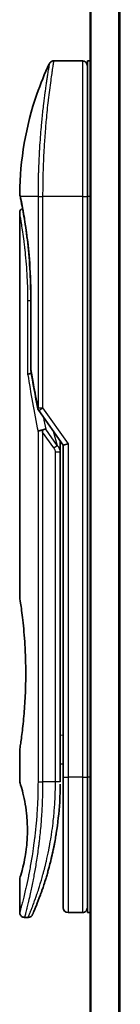
# Model space of a CAD drawing. Units: millimetres. Extents: x 72 to 8920, y 40 to 1586.
# Drawn here: x 3102 to 3112, y 653 to 755 of the extents above; entities that cross this region are included whole.
import ezdxf

# ---------------------------------------------------------------- set-up
doc = ezdxf.new("R2010")
doc.units = ezdxf.units.MM
doc.header["$LTSCALE"] = 5
doc.layers.add('Visible (ISO)', color=7, linetype='Continuous', lineweight=35)
doc.layers.add('Visible Narrow (ISO)', color=7, linetype='Continuous', lineweight=25)

msp = doc.modelspace()

# ---------------------------------------------------------------- linework, layer by layer
at = {"layer": 'Visible (ISO)'}
for p, q in [((3109.3663, 831.5725), (3109.3663, 581.5725)), ((3108.5663, 750.5725), (3105.5821, 750.5725)), ((3109.0663, 750.5725), (3109.0663, 736.5725)), ((3109.3663, 750.5725), (3109.0663, 750.5725)), ((3104.448, 737.5725), (3104.448, 737.5725)), ((3109.0663, 676.5725), (3109.0663, 736.5725)), ((3102.0663, 734.872), (3102.0663, 695.1725)), ((3103.2082, 718.6961), (3103.2082, 726.2725)), ((3104.0346, 714.4371), (3106.5663, 710.8567)), ((3106.2663, 711.0409), (3106.2663, 710.1707)), ((3106.2663, 676.0725), (3106.2663, 710.1707)), ((3107.0663, 711.0156), (3106.5663, 710.8567)), ((3106.5663, 710.8567), (3106.5663, 676.5725)), ((3102.0663, 679.3725), (3102.0663, 676.0726)), ((3106.2663, 677.8952), (3106.5663, 677.9374)), ((3106.5663, 676.5725), (3106.5663, 663.0725)), ((3109.0663, 676.5725), (3109.0663, 662.5725)), ((3102.0663, 666.0724), (3102.0663, 662.5725)), ((3108.5663, 662.5725), (3107.0663, 662.5725)), ((3109.3663, 662.5725), (3109.0663, 662.5725)), ((3102.9411, 662.0725), (3102.5663, 662.0725))]:
    msp.add_line(p, q, dxfattribs=at)
for centre, start, end in [((3108.5663, 750.0725), 359.999071, 90), ((3103.7082, 718.6961), 180.000014, 189.471805), ((3104.4428, 714.7259), 191.433685, 215.269802), ((3107.0663, 663.0725), 180, 270), ((3108.5663, 663.0725), 270, 0.000929)]:
    msp.add_arc(centre, 0.5, start, end, dxfattribs=at)
for centre, major_axis, ratio, start_param, end_param in [((3102.6273, 736.5725), (-0.4895, -0.102), 0.97150917, 6.28312784, 6.28316202), ((3104.4435, 712.2264), (1.641, -5.1629), 0.00016008, 4.67538049, 4.71243591)]:
    msp.add_ellipse(centre, major_axis=major_axis, ratio=ratio, start_param=start_param, end_param=end_param, dxfattribs=at)
for points, knots in [([(3102.0676, 736.8658), (3102.0993, 740.3369), (3102.7072, 743.8471), (3104.2165, 748.2011), (3104.6461, 749.2571), (3105.1298, 750.286)], [0, 0, 0, 0, 1.04137177, 1.04137177, 1.38244563, 1.38244563, 1.38244563, 1.38244563]), ([(3105.1299, 750.2861), (3105.1529, 750.3348), (3105.1843, 750.3803), (3105.2584, 750.4574), (3105.3019, 750.4901), (3105.3959, 750.5396), (3105.4475, 750.557), (3105.527, 750.5702), (3105.5546, 750.5725), (3105.5821, 750.5725)], [0, 0, 0, 0, 0.016160272, 0.016160272, 0.0320836144, 0.0320836144, 0.048015466, 0.048015466, 0.0562685658, 0.0562685658, 0.0562685658, 0.0562685658]), ([(3102.1378, 736.4705), (3102.1177, 736.5668), (3102.1027, 736.6397), (3102.0877, 736.7125), (3102.084, 736.7306), (3102.0803, 736.7486), (3102.0794, 736.7531), (3102.0784, 736.7575), (3102.0782, 736.7586), (3102.078, 736.7597), (3102.0779, 736.7599), (3102.0779, 736.7602), (3102.0779, 736.7603), (3102.0779, 736.7603), (3102.0779, 736.7603), (3102.0779, 736.7604), (3102.0779, 736.7604), (3102.0779, 736.7604), (3102.0779, 736.7604), (3102.0779, 736.7604), (3102.0779, 736.7604), (3102.0779, 736.7604), (3102.0779, 736.7604), (3102.0778, 736.7604), (3102.0778, 736.7604), (3102.0778, 736.7604), (3102.0778, 736.7604), (3102.0757, 736.7711), (3102.0673, 736.8304), (3102.0676, 736.8657)], [0, 0, 0, 0, 0.124011323, 0.124011323, 0.186202237, 0.186202237, 0.217079566, 0.217079566, 0.232373294, 0.232373294, 0.239943842, 0.239943842, 0.243690797, 0.243690797, 0.245545276, 0.245545276, 0.246463239, 0.246463239, 0.246918175, 0.246918175, 0.247145888, 0.247145888, 0.247269454, 0.247269454, 0.247331624, 0.247331624, 0.247342812, 0.247342812, 0.257913862, 0.257913862, 0.257913862, 0.257913862]), ([(3102.1378, 736.4705), (3102.1177, 736.5668), (3102.1027, 736.6397), (3102.0877, 736.7125), (3102.084, 736.7306), (3102.0803, 736.7486), (3102.0794, 736.7531), (3102.0784, 736.7575), (3102.0782, 736.7586), (3102.078, 736.7597), (3102.0779, 736.7599), (3102.0779, 736.7602), (3102.0779, 736.7603), (3102.0779, 736.7603), (3102.0779, 736.7603), (3102.0779, 736.7604), (3102.0779, 736.7604), (3102.0779, 736.7604), (3102.0779, 736.7604), (3102.0779, 736.7604)], [0, 0, 0, 0, 0.12401132, 0.12401132, 0.186202236, 0.186202236, 0.217079566, 0.217079566, 0.232373293, 0.232373293, 0.239943836, 0.239943836, 0.243690771, 0.243690771, 0.245545165, 0.245545165, 0.24646278, 0.24646278, 0.246854072, 0.246854072, 0.246854072, 0.246854072]), ([(3103.2082, 726.2725), (3103.2082, 727.3706), (3103.1686, 728.4825), (3103.0291, 730.5505), (3102.9289, 731.5337), (3102.7057, 733.2982), (3102.58, 734.0959), (3102.3532, 735.4021), (3102.2503, 735.9213), (3102.1648, 736.3404), (3102.1504, 736.4102), (3102.1378, 736.4705)], [0, 0, 0, 0, 0.329434, 0.329434, 0.6544561, 0.6544561, 0.98738719, 0.98738719, 1.32643934, 1.32643934, 1.40515132, 1.40515132, 1.40515132, 1.40515132]), ([(3102.3624, 735.3291), (3102.2909, 735.7147), (3102.2284, 736.0284), (3102.1654, 736.3377), (3102.1511, 736.4064), (3102.1387, 736.4661)], [1.09528844, 1.09528844, 1.09528844, 1.09528844, 1.325977721, 1.325977721, 1.403278255, 1.403278255, 1.403278255, 1.403278255]), ([(3102.0663, 734.872), (3102.0662, 734.9258), (3102.0751, 734.9803), (3102.1091, 735.0817), (3102.1344, 735.1299), (3102.198, 735.2149), (3102.2372, 735.2527), (3102.3064, 735.3008), (3102.3338, 735.3163), (3102.3624, 735.3291)], [0, 0, 0, 0, 0.0161434292, 0.0161434292, 0.0320668513, 0.0320668513, 0.0479989686, 0.0479989686, 0.0573403252, 0.0573403252, 0.0573403252, 0.0573403252]), ([(3103.2701, 718.2866), (3103.257, 718.2851), (3103.244, 718.2833), (3103.1739, 718.2726), (3103.1217, 718.2604), (3103.0377, 718.233), (3103.0048, 718.2186), (3102.9554, 718.1894), (3102.9377, 718.1749), (3102.9236, 718.1567), (3102.9212, 718.1531), (3102.9192, 718.1496)], [-0.0534948715, -0.0534948715, -0.0534948715, -0.0534948715, -0.049345372, -0.049345372, -0.0307080417, -0.0307080417, -0.0145235467, -0.0145235467, 0, 0, 0.0034656034, 0.0034656034, 0.0034656034, 0.0034656034]), ([(3103.9617, 712.2876), (3103.9648, 712.291), (3103.9683, 712.2944), (3103.9852, 712.3091), (3104.0025, 712.3204), (3104.0468, 712.3432), (3104.0745, 712.3546), (3104.1435, 712.3773), (3104.1861, 712.3883), (3104.2797, 712.4062), (3104.33, 712.413), (3104.382, 712.4171)], [-0.0035474094, -0.0035474094, -0.0035474094, -0.0035474094, 0, 0, 0.0121110702, 0.0121110702, 0.0253283076, 0.0253283076, 0.0409550961, 0.0409550961, 0.0567261932, 0.0567261932, 0.0567261932, 0.0567261932]), ([(3104.7642, 712.5212), (3104.7636, 712.5212), (3104.7629, 712.5212), (3104.741, 712.521), (3104.7171, 712.5189), (3104.6625, 712.5106), (3104.6313, 712.5041), (3104.5652, 712.4867), (3104.5305, 712.4759), (3104.4578, 712.4498), (3104.4199, 712.4344), (3104.382, 712.4171)], [-0.0482814381, -0.0482814381, -0.0482814381, -0.0482814381, -0.0479423389, -0.0479423389, -0.036913557, -0.036913557, -0.0247217991, -0.0247217991, -0.0125834654, -0.0125834654, -0.000001, -0.000001, -0.000001, -0.000001]), ([(3102.0663, 695.1725), (3102.0663, 695.1725), (3102.0663, 695.1723), (3102.0685, 695.1585), (3102.1046, 694.9387), (3102.2245, 694.1161), (3102.3063, 693.5239), (3102.4708, 692.0425), (3102.5512, 691.1659), (3102.6385, 689.693), (3102.662, 689.1624), (3102.6866, 688.2598), (3102.6926, 687.8954), (3102.6963, 687.1915), (3102.6945, 686.8531), (3102.6829, 686.0924), (3102.671, 685.6726), (3102.6237, 684.5106), (3102.5772, 683.7941), (3102.4599, 682.3896), (3102.3876, 681.7262), (3102.2465, 680.577), (3102.1796, 680.1152), (3102.0903, 679.52), (3102.0663, 679.3725), (3102.0663, 679.3725), (3102.0663, 679.3725), (3102.0663, 679.3725), (3102.0663, 679.3725)], [2.49202085, 2.49202085, 2.49202085, 2.49202085, 2.5021568, 2.5021568, 2.81516864, 2.81516864, 3.12614132, 3.12614132, 3.43759322, 3.43759322, 3.60275456, 3.60275456, 3.71254384, 3.71254384, 3.81404412, 3.81404412, 3.94184378, 3.94184378, 4.17485246, 4.17485246, 4.43784711, 4.43784711, 4.71936831, 4.71936831, 4.98376848, 4.98376848, 4.98376848, 4.98379265, 4.98379265, 4.98379265, 4.98379265]), ([(3106.5663, 676.9493), (3106.5663, 677.0055), (3106.5663, 677.066), (3106.5663, 677.2597), (3106.5663, 677.4065), (3106.5663, 677.5717), (3106.5663, 677.5846), (3106.5663, 677.5976)], [0.0252781553, 0.0252781553, 0.0252781553, 0.0252781553, 0.0485557227, 0.0485557227, 0.0962959803, 0.0962959803, 0.1003156194, 0.1003156194, 0.1003156194, 0.1003156194]), ([(3102.0664, 676.0726), (3102.0664, 676.0726), (3102.0686, 676.0655), (3102.0732, 676.0514), (3102.1002, 675.969), (3102.2076, 675.6509), (3102.417, 674.852), (3102.5047, 674.4891), (3102.656, 673.6847), (3102.7219, 673.2716), (3102.8047, 672.5063), (3102.8303, 672.1953), (3102.8545, 671.7078), (3102.8601, 671.5464), (3102.8657, 671.2587), (3102.8667, 671.1339), (3102.8657, 670.8763), (3102.8635, 670.7445), (3102.8539, 670.4111), (3102.8444, 670.2139), (3102.8164, 669.7861), (3102.7963, 669.5616), (3102.7333, 668.9779), (3102.6845, 668.6478), (3102.5575, 667.9088), (3102.4762, 667.5457), (3102.2924, 666.796), (3102.1902, 666.4623), (3102.088, 666.1373), (3102.068, 666.0722), (3102.0663, 666.0724)], [5.1903818, 5.1903818, 5.1903818, 5.1903818, 5.27312529, 5.27312529, 5.27312529, 5.7585985, 5.7585985, 6.02462444, 6.02462444, 6.22959904, 6.22959904, 6.35491752, 6.35491752, 6.41586853, 6.41586853, 6.46280301, 6.46280301, 6.51324105, 6.51324105, 6.59214411, 6.59214411, 6.69075201, 6.69075201, 6.86543806, 6.86543806, 7.13768554, 7.13768554, 7.56942751, 7.56942751, 7.85907428, 7.85907428, 7.85907428, 7.85907428]), ([(3106.2029, 673.992), (3106.2046, 674.0205), (3106.2063, 674.049), (3106.208, 674.0776), (3106.2145, 674.1894), (3106.2205, 674.3013), (3106.2259, 674.4129), (3106.2399, 674.7008), (3106.2504, 674.9917), (3106.2571, 675.2825), (3106.2613, 675.4639), (3106.2641, 675.6457), (3106.2654, 675.8279)], [58.46843346, 58.46843346, 58.46843346, 58.46843346, 58.58174731, 58.58174731, 58.58174731, 59.02601272, 59.02601272, 59.02601272, 60.1717263, 60.1717263, 60.1717263, 60.88600972, 60.88600972, 60.88600972, 60.88600972]), ([(3104.2092, 664.3963), (3104.2263, 664.4433), (3104.2436, 664.491), (3104.2609, 664.5394), (3104.2978, 664.6422), (3104.3352, 664.748), (3104.3727, 664.8561), (3104.4207, 664.9941), (3104.4693, 665.1367), (3104.5186, 665.285), (3104.5892, 665.4972), (3104.6614, 665.7211), (3104.7358, 665.9612), (3104.7536, 666.0186), (3104.7715, 666.077), (3104.7895, 666.1362), (3104.8355, 666.2873), (3104.8819, 666.4438), (3104.9272, 666.6009), (3104.9728, 666.7589), (3105.0162, 666.9134), (3105.0593, 667.0713), (3105.0764, 667.1338), (3105.0934, 667.1969), (3105.1105, 667.2609), (3105.1717, 667.4901), (3105.2318, 667.7251), (3105.2909, 667.9667), (3105.2982, 667.9969), (3105.3056, 668.0272), (3105.313, 668.0578), (3105.3628, 668.2644), (3105.4128, 668.4803), (3105.4606, 668.6964), (3105.4948, 668.8512), (3105.5284, 669.0083), (3105.5615, 669.1688), (3105.5805, 669.2605), (3105.5992, 669.3534), (3105.6178, 669.4475), (3105.6682, 669.7025), (3105.716, 669.9593), (3105.7627, 670.2281), (3105.7795, 670.3247), (3105.796, 670.4222), (3105.8122, 670.5206), (3105.8255, 670.6015), (3105.8386, 670.6831), (3105.8515, 670.7651)], [41.58669084, 41.58669084, 41.58669084, 41.58669084, 41.98090327, 41.98090327, 41.98090327, 42.81857863, 42.81857863, 42.81857863, 43.88911013, 43.88911013, 43.88911013, 45.42164298, 45.42164298, 45.42164298, 45.78777933, 45.78777933, 45.78777933, 46.72212408, 46.72212408, 46.72212408, 47.66087162, 47.66087162, 47.66087162, 48.03234767, 48.03234767, 48.03234767, 49.36100632, 49.36100632, 49.36100632, 49.5266883, 49.5266883, 49.5266883, 50.64621444, 50.64621444, 50.64621444, 51.44814889, 51.44814889, 51.44814889, 51.90624905, 51.90624905, 51.90624905, 53.1466807, 53.1466807, 53.1466807, 53.59267318, 53.59267318, 53.59267318, 53.95999028, 53.95999028, 53.95999028, 53.95999028]), ([(3102.5663, 662.0725), (3102.5125, 662.0725), (3102.458, 662.0814), (3102.3566, 662.1155), (3102.3084, 662.1408), (3102.2235, 662.2046), (3102.1858, 662.2438), (3102.1252, 662.3311), (3102.1017, 662.3802), (3102.0732, 662.4768), (3102.0663, 662.5249), (3102.0663, 662.5725)], [0, 0, 0, 0, 0.0161472286, 0.0161472286, 0.0320713275, 0.0320713275, 0.048003423, 0.048003423, 0.0639352339, 0.0639352339, 0.0782148362, 0.0782148362, 0.0782148362, 0.0782148362]), ([(3103.4052, 662.386), (3103.4031, 662.3811), (3103.4015, 662.3775), (3103.3999, 662.3739), (3103.3995, 662.373), (3103.3991, 662.372), (3103.399, 662.3718), (3103.3988, 662.3713), (3103.3988, 662.3713), (3103.3987, 662.3711), (3103.3987, 662.3711), (3103.3986, 662.3708), (3103.3986, 662.3708), (3103.3984, 662.3705), (3103.3983, 662.3703), (3103.398, 662.3696), (3103.3979, 662.3693), (3103.3976, 662.3686), (3103.3974, 662.3681), (3103.3964, 662.3659), (3103.3955, 662.3639), (3103.3806, 662.3318), (3103.3634, 662.3028), (3103.324, 662.2493), (3103.3015, 662.2244), (3103.2522, 662.1797), (3103.2252, 662.1598), (3103.1681, 662.1258), (3103.1377, 662.1116), (3103.0536, 662.0821), (3102.9969, 662.0725), (3102.9411, 662.0725)], [0, 0, 0, 0, 0.03163707, 0.03163707, 0.046881773, 0.046881773, 0.058315144, 0.058315144, 0.059387038, 0.059387038, 0.060007284, 0.060007284, 0.060317536, 0.060317536, 0.060629916, 0.060629916, 0.060787597, 0.060787597, 0.060945202, 0.060945202, 0.061580372, 0.061580372, 0.071569593, 0.071569593, 0.081541727, 0.081541727, 0.091513861, 0.091513861, 0.101485994, 0.101485994, 0.118244563, 0.118244563, 0.118244563, 0.118244563]), ([(3103.3991, 662.372), (3103.3991, 662.372), (3103.3991, 662.372), (3103.3991, 662.372), (3103.3991, 662.372), (3103.3991, 662.3721), (3103.3992, 662.3722), (3103.4003, 662.3747), (3103.4098, 662.3965), (3103.427, 662.4359), (3103.4395, 662.4647), (3103.4561, 662.5029), (3103.4766, 662.5504), (3103.4861, 662.5725), (3103.4965, 662.5968), (3103.5079, 662.6232), (3103.5196, 662.6507), (3103.5324, 662.6806), (3103.5462, 662.7131), (3103.5733, 662.7768), (3103.6041, 662.85), (3103.6386, 662.9328), (3103.6842, 663.0422), (3103.7356, 663.167), (3103.7919, 663.3068)], [30.53115755, 30.53115755, 30.53115755, 30.53115755, 30.55267483, 30.55267483, 30.55267483, 30.64500148, 30.64500148, 30.64500148, 32.46549772, 32.46549772, 32.46549772, 33.79937934, 33.79937934, 33.79937934, 34.4215142, 34.4215142, 34.4215142, 35.06779704, 35.06779704, 35.06779704, 36.33754755, 36.33754755, 36.33754755, 38.01335955, 38.01335955, 38.01335955, 38.01335955])]:
    msp.add_open_spline(points, degree=3, knots=knots, dxfattribs=at)
for points in [[(3103.9527, 714.6267), (3103.6814, 715.9678), (3103.4345, 717.2979), (3103.215, 718.6138)], [(3106.2634, 711.285), (3106.2652, 711.204), (3106.2663, 711.1226), (3106.2663, 711.0409)], [(3106.5663, 677.5976), (3106.5663, 677.6482), (3106.5663, 677.6998), (3106.5663, 677.7518)], [(3106.5663, 676.7824), (3106.5663, 676.8149), (3106.5663, 676.8499), (3106.5663, 676.8873)], [(3106.2029, 673.992), (3106.1353, 672.8841), (3106.0129, 671.7916), (3105.8515, 670.7651)], [(3105.7267, 670.0243), (3105.5664, 669.1332), (3105.3826, 668.3185), (3105.2047, 667.6219)], [(3104.2092, 664.3963), (3104.0547, 663.9712), (3103.9118, 663.6046), (3103.7919, 663.3068)]]:
    msp.add_open_spline(points, degree=3, dxfattribs=at)
at = {"layer": 'Visible Narrow (ISO)'}
for p, q in [((3109.4742, 581.5725), (3109.4742, 831.5725)), ((3112.2828, 831.5725), (3112.2828, 581.5725)), ((3112.4749, 581.5725), (3112.4749, 831.5725)), ((3108.5663, 750.5725), (3108.5663, 736.5725)), ((3103.9617, 736.5725), (3102.1279, 736.5725)), ((3103.9617, 736.5725), (3104.4428, 736.5725)), ((3103.9617, 736.5725), (3103.9617, 714.7259)), ((3108.5663, 736.5725), (3104.4428, 736.5725)), ((3104.4428, 736.5725), (3104.4428, 714.7259)), ((3108.5663, 736.5725), (3109.0663, 736.5725)), ((3108.5663, 736.5725), (3108.5663, 676.5725)), ((3109.3663, 736.5725), (3109.0663, 736.5725)), ((3103.2082, 725.7725), (3102.9192, 725.7725)), ((3102.9192, 718.1496), (3102.9192, 725.7725)), ((3103.2082, 726.2725), (3103.2197, 726.2725)), ((3103.2197, 726.2725), (3103.2197, 718.6961)), ((3103.2082, 718.6961), (3103.2197, 718.6961)), ((3103.9617, 714.7259), (3104.4428, 714.7259)), ((3104.4428, 714.7258), (3107.0663, 711.0156)), ((3103.9617, 712.2876), (3103.9617, 676.0725)), ((3105.6017, 710.5869), (3104.4428, 712.2259)), ((3104.4428, 712.2259), (3104.4428, 676.0725)), ((3105.9553, 710.8369), (3104.7642, 712.5212)), ((3105.5438, 712.3027), (3105.9553, 710.8369)), ((3105.6017, 710.5869), (3105.9553, 710.8369)), ((3105.7663, 710.1707), (3106.2663, 710.1707)), ((3105.7663, 676.0725), (3105.7663, 710.1707)), ((3107.0663, 711.0156), (3107.0663, 676.5725)), ((3106.2663, 680.8879), (3106.5663, 680.9301)), ((3103.9617, 676.0725), (3104.4428, 676.0725)), ((3105.7663, 676.0725), (3104.4428, 676.0725)), ((3106.2663, 676.0725), (3105.7663, 676.0725)), ((3106.5663, 676.5725), (3107.0663, 676.5725)), ((3108.5663, 676.5725), (3107.0663, 676.5725)), ((3107.0663, 676.5725), (3107.0663, 662.5725)), ((3108.5663, 676.5725), (3109.0663, 676.5725)), ((3108.5663, 676.5725), (3108.5663, 662.5725)), ((3109.3663, 676.5725), (3109.0663, 676.5725))]:
    msp.add_line(p, q, dxfattribs=at)
for centre, major_axis, ratio, start_param, end_param in [((3102.6273, 736.5725), (-0.4895, -0.102), 0.97150917, 6.07199405, 6.28312784), ((3103.7082, 718.6961), (-0.4932, -0.0823), 0.60185922, 6.01277323, 6.2831855), ((3138.0889, 675.8196), (30.8455, -66.6265), 0.27921992, 3.90216353, 4.01002604), ((3104.4428, 714.7259), (-0.4901, -0.0991), 0.57330884, 5.94395433, 6.28317955), ((3139.2297, 675.3027), (31.136, -67.507), 0.27768314, 3.98472629, 4.00639571), ((3105.7654, 675.8316), (0.5, -0.0037), 0.3229125, 0.00010155, 0.00874969), ((3103.5799, 666.675), (1.1927, -0.5569), 0.89853322, 0.96453416, 0.96456592)]:
    msp.add_ellipse(centre, major_axis=major_axis, ratio=ratio, start_param=start_param, end_param=end_param, dxfattribs=at)
for points, knots in [([(3105.1299, 750.2861), (3105.1299, 750.2861), (3105.1299, 750.2861), (3105.1299, 750.2861), (3105.1299, 750.2861), (3105.1297, 750.2851), (3105.1294, 750.2831), (3105.1283, 750.277), (3105.1253, 750.2607), (3105.1211, 750.2362), (3105.1168, 750.211), (3105.1107, 750.1766), (3105.1029, 750.1317), (3105.0989, 750.1089), (3105.0946, 750.0835), (3105.0899, 750.0557), (3105.0759, 749.9723), (3105.0597, 749.8736), (3105.0389, 749.7471), (3105.0375, 749.739), (3105.0362, 749.7307), (3105.0348, 749.7224), (3105.0224, 749.6471), (3105.0089, 749.5641), (3104.9942, 749.4735), (3104.9806, 749.3892), (3104.966, 749.2981), (3104.9505, 749.2009), (3104.9287, 749.0628), (3104.9052, 748.9122), (3104.8808, 748.7517), (3104.8615, 748.6248), (3104.8365, 748.4569), (3104.8157, 748.3153), (3104.7941, 748.1678), (3104.7706, 748.0046), (3104.7456, 747.8267), (3104.7303, 747.7181), (3104.7151, 747.6087), (3104.7003, 747.4999), (3104.6908, 747.4305), (3104.6814, 747.3613), (3104.6723, 747.2928), (3104.6236, 746.9295), (3104.5741, 746.5383), (3104.5251, 746.1249), (3104.4703, 745.6616), (3104.4163, 745.1704), (3104.3654, 744.6638), (3104.3429, 744.4392), (3104.321, 744.2116), (3104.2999, 743.9824), (3104.2691, 743.6474), (3104.2401, 743.3084), (3104.2129, 742.9668), (3104.1833, 742.5945), (3104.156, 742.2193), (3104.1314, 741.8443), (3104.1266, 741.7711), (3104.1219, 741.698), (3104.1174, 741.6249), (3104.1152, 741.5907), (3104.1131, 741.5564), (3104.111, 741.5222), (3104.101, 741.3582), (3104.0915, 741.1939), (3104.0825, 741.0301), (3104.0627, 740.6695), (3104.0455, 740.3107), (3104.0311, 739.964), (3104.0308, 739.957), (3104.0305, 739.95), (3104.0302, 739.943), (3104.0205, 739.7081), (3104.0121, 739.4735), (3104.0046, 739.2432), (3104.0003, 739.1109), (3103.9964, 738.9801), (3103.9928, 738.8519), (3103.992, 738.8225), (3103.9912, 738.7933), (3103.9904, 738.7642), (3103.986, 738.6003), (3103.9822, 738.4413), (3103.9791, 738.2898), (3103.9781, 738.2397), (3103.9771, 738.1902), (3103.9762, 738.1413), (3103.9738, 738.0077), (3103.9717, 737.8777), (3103.9699, 737.7513), (3103.9686, 737.6604), (3103.9674, 737.5715), (3103.9665, 737.4851), (3103.9664, 737.4807), (3103.9664, 737.4763), (3103.9663, 737.4719), (3103.9663, 737.4639), (3103.9662, 737.456), (3103.9661, 737.4482), (3103.9656, 737.3912), (3103.9652, 737.3388), (3103.9648, 737.2877), (3103.9644, 737.2372), (3103.964, 737.1881), (3103.9636, 737.1382), (3103.9634, 737.1111), (3103.9632, 737.0839), (3103.963, 737.0564), (3103.9628, 737.0078), (3103.9627, 736.9659), (3103.9625, 736.9216), (3103.9624, 736.9031), (3103.9623, 736.8842), (3103.9622, 736.8646), (3103.9621, 736.8334), (3103.962, 736.8021), (3103.9619, 736.7715), (3103.9617, 736.7329), (3103.9617, 736.6953), (3103.9617, 736.6597), (3103.9617, 736.6292), (3103.9617, 736.6001), (3103.9617, 736.5725)], [31.47907973, 31.47907973, 31.47907973, 31.47907973, 31.47907974, 31.47907974, 31.47907974, 31.83337218, 31.83337218, 31.83337218, 32.94756198, 32.94756198, 32.94756198, 34.08944872, 34.08944872, 34.08944872, 34.66873363, 34.66873363, 34.66873363, 36.4081819, 36.4081819, 36.4081819, 36.52024127, 36.52024127, 36.52024127, 37.53112467, 37.53112467, 37.53112467, 38.47205041, 38.47205041, 38.47205041, 39.80750358, 39.80750358, 39.80750358, 40.86410036, 40.86410036, 40.86410036, 41.96473806, 41.96473806, 41.96473806, 42.63680821, 42.63680821, 42.63680821, 43.06537575, 43.06537575, 43.06537575, 45.33652957, 45.33652957, 45.33652957, 47.88096612, 47.88096612, 47.88096612, 49.00911144, 49.00911144, 49.00911144, 50.65705376, 50.65705376, 50.65705376, 52.45348257, 52.45348257, 52.45348257, 52.80392239, 52.80392239, 52.80392239, 52.96800597, 52.96800597, 52.96800597, 53.75336762, 53.75336762, 53.75336762, 55.48179254, 55.48179254, 55.48179254, 55.51669249, 55.51669249, 55.51669249, 56.68834156, 56.68834156, 56.68834156, 57.36140265, 57.36140265, 57.36140265, 57.5157764, 57.5157764, 57.5157764, 58.38458836, 58.38458836, 58.38458836, 58.67160052, 58.67160052, 58.67160052, 59.45449987, 59.45449987, 59.45449987, 60.01772017, 60.01772017, 60.01772017, 60.0464036, 60.0464036, 60.0464036, 60.09882565, 60.09882565, 60.09882565, 60.48049349, 60.48049349, 60.48049349, 60.85782119, 60.85782119, 60.85782119, 61.06198685, 61.06198685, 61.06198685, 61.42197717, 61.42197717, 61.42197717, 61.57253793, 61.57253793, 61.57253793, 61.8121634, 61.8121634, 61.8121634, 62.11466093, 62.11466093, 62.11466093, 62.37455375, 62.37455375, 62.37455375, 62.37455375]), ([(3105.5821, 750.5725), (3105.5821, 750.5725), (3105.5804, 750.5626), (3105.5771, 750.5429), (3105.5762, 750.5374), (3105.5752, 750.5313), (3105.574, 750.5244), (3105.571, 750.5063), (3105.5671, 750.4831), (3105.5625, 750.4549), (3105.5528, 750.3961), (3105.5397, 750.3154), (3105.5234, 750.2132), (3105.5199, 750.1909), (3105.5162, 750.1675), (3105.5123, 750.143), (3105.4984, 750.0557), (3105.4826, 749.955), (3105.465, 749.8421), (3105.4516, 749.756), (3105.4321, 749.6295), (3105.4166, 749.5278), (3105.4128, 749.5028), (3105.409, 749.4774), (3105.4051, 749.4515), (3105.3729, 749.2388), (3105.3373, 748.9974), (3105.2993, 748.7304), (3105.2907, 748.67), (3105.282, 748.6084), (3105.2732, 748.5457), (3105.2299, 748.2365), (3105.1844, 747.9002), (3105.1379, 747.5376), (3105.098, 747.227), (3105.0574, 746.8971), (3105.0168, 746.5469), (3105.0149, 746.531), (3105.0131, 746.515), (3105.0112, 746.499), (3104.973, 746.1681), (3104.9353, 745.8241), (3104.8988, 745.4697), (3104.8654, 745.1461), (3104.833, 744.8138), (3104.8019, 744.4746), (3104.779, 744.2245), (3104.7568, 743.9707), (3104.7354, 743.7138), (3104.7303, 743.6521), (3104.7252, 743.5903), (3104.7202, 743.5283), (3104.6964, 743.2336), (3104.6738, 742.9361), (3104.6528, 742.6381), (3104.6333, 742.3611), (3104.6151, 742.0835), (3104.5983, 741.8071), (3104.5881, 741.6377), (3104.5784, 741.4688), (3104.5692, 741.3006), (3104.5644, 741.2122), (3104.5597, 741.1238), (3104.5552, 741.0355), (3104.5429, 740.796), (3104.5317, 740.5575), (3104.5216, 740.3219), (3104.5121, 740.0995), (3104.5035, 739.8796), (3104.4959, 739.6639), (3104.4887, 739.4587), (3104.4824, 739.2573), (3104.4769, 739.061), (3104.4741, 738.9616), (3104.4715, 738.8636), (3104.4691, 738.7671), (3104.467, 738.6817), (3104.4651, 738.5969), (3104.4633, 738.5131), (3104.4596, 738.3445), (3104.4565, 738.1796), (3104.454, 738.0202), (3104.4516, 737.8684), (3104.4496, 737.7217), (3104.4481, 737.5816), (3104.4467, 737.4465), (3104.4456, 737.3176), (3104.4448, 737.1963), (3104.4446, 737.1682), (3104.4444, 737.1405), (3104.4443, 737.1133), (3104.4438, 737.0262), (3104.4434, 736.942), (3104.4432, 736.8613), (3104.4429, 736.7589), (3104.4428, 736.6622), (3104.4428, 736.5725)], [0, 0, 0, 0, 1.13448171, 1.13448171, 1.13448171, 1.44610831, 1.44610831, 1.44610831, 2.26372938, 2.26372938, 2.26372938, 3.96867956, 3.96867956, 3.96867956, 4.34189149, 4.34189149, 4.34189149, 5.67352621, 5.67352621, 5.67352621, 6.68872355, 6.68872355, 6.68872355, 6.93820558, 6.93820558, 6.93820558, 8.99097525, 8.99097525, 8.99097525, 9.45559005, 9.45559005, 9.45559005, 11.74789863, 11.74789863, 11.74789863, 13.711466, 13.711466, 13.711466, 13.80084201, 13.80084201, 13.80084201, 15.64902156, 15.64902156, 15.64902156, 17.33646712, 17.33646712, 17.33646712, 18.58091254, 18.58091254, 18.58091254, 18.87978885, 18.87978885, 18.87978885, 20.30200287, 20.30200287, 20.30200287, 21.62401224, 21.62401224, 21.62401224, 22.43409033, 22.43409033, 22.43409033, 22.86010721, 22.86010721, 22.86010721, 24.01660723, 24.01660723, 24.01660723, 25.10882865, 25.10882865, 25.10882865, 26.14814719, 26.14814719, 26.14814719, 26.67397168, 26.67397168, 26.67397168, 27.13913394, 27.13913394, 27.13913394, 28.07432454, 28.07432454, 28.07432454, 28.96434248, 28.96434248, 28.96434248, 29.82246658, 29.82246658, 29.82246658, 30.02097313, 30.02097313, 30.02097313, 30.65570657, 30.65570657, 30.65570657, 31.46045361, 31.46045361, 31.46045361, 31.46045361]), ([(3102.0676, 736.8656), (3102.0676, 736.8656), (3102.0702, 736.8533), (3102.0752, 736.8286), (3102.0844, 736.7834), (3102.1022, 736.6967), (3102.1279, 736.5725)], [4.11437848, 4.11437848, 4.11437848, 4.11437848, 5.56639354, 5.56639354, 5.56639354, 8.22872891, 8.22872891, 8.22872891, 8.22872891]), ([(3102.1279, 736.5725), (3102.187, 736.2914), (3102.2845, 735.8182), (3102.3953, 735.2134), (3102.4211, 735.0724), (3102.4478, 734.9235), (3102.4752, 734.7662), (3102.489, 734.6866), (3102.5026, 734.6072), (3102.5169, 734.5229), (3102.6007, 734.0276), (3102.6896, 733.4586), (3102.7736, 732.8377), (3102.8853, 732.0126), (3102.9894, 731.0861), (3103.0676, 730.1007), (3103.164, 728.8855), (3103.2197, 727.5803), (3103.2197, 726.2725)], [0, 0, 0, 0, 4.92108907, 4.92108907, 4.92108907, 6.06816857, 6.06816857, 6.06816857, 6.64848469, 6.64848469, 6.64848469, 10.0593264, 10.0593264, 10.0593264, 14.59179531, 14.59179531, 14.59179531, 20.18125152, 20.18125152, 20.18125152, 20.18125152]), ([(3102.9192, 725.7725), (3102.9192, 726.166), (3102.9143, 726.5695), (3102.9041, 726.9792), (3102.8939, 727.3855), (3102.8779, 727.8096), (3102.8568, 728.2249), (3102.8343, 728.6678), (3102.804, 729.1344), (3102.7701, 729.5659), (3102.7356, 730.0048), (3102.6963, 730.4296), (3102.6545, 730.8302), (3102.6494, 730.8793), (3102.6441, 730.9293), (3102.6389, 730.9776), (3102.6236, 731.1197), (3102.6078, 731.2616), (3102.5913, 731.4034), (3102.5692, 731.5934), (3102.547, 731.7752), (3102.5257, 731.9432), (3102.4819, 732.2873), (3102.4381, 732.6039), (3102.3958, 732.8925), (3102.3547, 733.1734), (3102.312, 733.4479), (3102.2754, 733.6737), (3102.2463, 733.8532), (3102.2211, 734.0021), (3102.1963, 734.147), (3102.1873, 734.1994), (3102.1814, 734.2334), (3102.1731, 734.281), (3102.1571, 734.3726), (3102.1453, 734.4392), (3102.1325, 734.5107), (3102.1205, 734.5778), (3102.11, 734.6356), (3102.1011, 734.6841), (3102.0839, 734.7782), (3102.0719, 734.8423), (3102.068, 734.8634), (3102.0669, 734.8693), (3102.0663, 734.8722), (3102.0663, 734.872)], [0, 0, 0, 0, 1.93266533, 1.93266533, 1.93266533, 3.84888424, 3.84888424, 3.84888424, 5.89169836, 5.89169836, 5.89169836, 7.96962673, 7.96962673, 7.96962673, 8.22409518, 8.22409518, 8.22409518, 8.97248826, 8.97248826, 8.97248826, 9.97534979, 9.97534979, 9.97534979, 12.03087641, 12.03087641, 12.03087641, 14.03138966, 14.03138966, 14.03138966, 15.62177505, 15.62177505, 15.62177505, 16.19723658, 16.19723658, 16.19723658, 17.30572445, 17.30572445, 17.30572445, 18.34701875, 18.34701875, 18.34701875, 20.36256401, 20.36256401, 20.36256401, 20.93369929, 20.93369929, 20.93369929, 20.93369929]), ([(3103.2197, 718.6961), (3103.2625, 718.4418), (3103.3064, 718.1871), (3103.3513, 717.9317), (3103.3971, 717.6713), (3103.4426, 717.4176), (3103.4913, 717.1521), (3103.6375, 716.3535), (3103.7924, 715.5542), (3103.9617, 714.7259)], [0.00000003, 0.00000003, 0.00000003, 0.00000003, 1.3966989, 1.3966989, 1.3966989, 2.82110837, 2.82110837, 2.82110837, 7.10499521, 7.10499521, 7.10499521, 7.10499521]), ([(3104.0398, 714.4409), (3104.0436, 714.4436), (3104.1247, 714.5009), (3104.2586, 714.5955), (3104.3154, 714.6357), (3104.3791, 714.6807), (3104.4428, 714.7258)], [0.38889474, 0.38889474, 0.38889474, 0.38889474, 1.20780463, 1.20780463, 1.20780463, 1.55557959, 1.55557959, 1.55557959, 1.55557959]), ([(3106.2632, 711.2854), (3106.2636, 711.2672), (3106.264, 711.2493), (3106.2644, 711.2316), (3106.2657, 711.1645), (3106.2663, 711.1008), (3106.2663, 711.0409)], [1.562707234, 1.562707234, 1.562707234, 1.562707234, 1.67686389, 1.67686389, 1.67686389, 2.110636708, 2.110636708, 2.110636708, 2.110636708]), ([(3105.7663, 710.1707), (3105.7663, 710.1981), (3105.7633, 710.2269), (3105.7575, 710.2565), (3105.7509, 710.2906), (3105.7404, 710.3258), (3105.7268, 710.361), (3105.714, 710.3941), (3105.6985, 710.4272), (3105.6811, 710.4596), (3105.6651, 710.4893), (3105.6476, 710.5185), (3105.6291, 710.5466), (3105.6202, 710.5603), (3105.611, 710.5737), (3105.6017, 710.5869)], [0, 0, 0, 0, 0.165460057, 0.165460057, 0.165460057, 0.356159078, 0.356159078, 0.356159078, 0.53520338, 0.53520338, 0.53520338, 0.700000513, 0.700000513, 0.700000513, 0.780074006, 0.780074006, 0.780074006, 0.780074006]), ([(3103.9617, 676.0725), (3103.9617, 675.3867), (3103.9467, 674.7065), (3103.9176, 674.0319), (3103.9093, 673.8396), (3103.8998, 673.6476), (3103.8892, 673.4561), (3103.8655, 673.0272), (3103.8361, 672.6021), (3103.8016, 672.1829), (3103.7934, 672.0832), (3103.7849, 671.9839), (3103.7762, 671.8849), (3103.7574, 671.6734), (3103.7374, 671.4636), (3103.7163, 671.2558), (3103.7129, 671.2223), (3103.7094, 671.1887), (3103.7061, 671.1567), (3103.6992, 671.0898), (3103.6938, 671.038), (3103.6864, 670.9693), (3103.6828, 670.9358), (3103.6791, 670.9016), (3103.6754, 670.8677), (3103.6644, 670.7677), (3103.653, 670.6672), (3103.6413, 670.5659), (3103.6255, 670.4302), (3103.6094, 670.2961), (3103.5932, 670.1656), (3103.5781, 670.044), (3103.5626, 669.923), (3103.5468, 669.8028), (3103.4934, 669.3974), (3103.436, 669.0014), (3103.377, 668.6233), (3103.3389, 668.3791), (3103.3003, 668.1427), (3103.2609, 667.9112), (3103.26, 667.9061), (3103.2591, 667.901), (3103.2583, 667.8959), (3103.1773, 667.4211), (3103.0941, 666.9748), (3103.0113, 666.5559), (3102.9963, 666.4801), (3102.9814, 666.4054), (3102.9664, 666.3316), (3102.875, 665.8796), (3102.7851, 665.4653), (3102.7007, 665.0931), (3102.6827, 665.0138), (3102.665, 664.9364), (3102.6475, 664.861), (3102.5895, 664.6102), (3102.5345, 664.3806), (3102.4836, 664.1731), (3102.4327, 663.9653), (3102.386, 663.7795), (3102.344, 663.6154), (3102.3363, 663.5851), (3102.3287, 663.5557), (3102.3213, 663.527), (3102.3009, 663.4477), (3102.2818, 663.3743), (3102.2639, 663.3057), (3102.2437, 663.2288), (3102.2252, 663.159), (3102.2083, 663.0953), (3102.2043, 663.0805), (3102.2005, 663.066), (3102.1967, 663.0518), (3102.1757, 662.9732), (3102.1575, 662.9055), (3102.1414, 662.8463), (3102.1379, 662.8335), (3102.1345, 662.821), (3102.1312, 662.8091), (3102.1196, 662.7666), (3102.1095, 662.7296), (3102.1009, 662.6982), (3102.0939, 662.6726), (3102.0879, 662.6508), (3102.083, 662.6329), (3102.0803, 662.6233), (3102.078, 662.6148), (3102.0759, 662.6074), (3102.0701, 662.5864), (3102.0669, 662.5746), (3102.0664, 662.5728), (3102.0663, 662.5726), (3102.0663, 662.5725), (3102.0663, 662.5725)], [0.00000007, 0.00000007, 0.00000007, 0.00000007, 2.78305223, 2.78305223, 2.78305223, 3.57663997, 3.57663997, 3.57663997, 5.35417295, 5.35417295, 5.35417295, 5.77700256, 5.77700256, 5.77700256, 6.68019172, 6.68019172, 6.68019172, 6.82603257, 6.82603257, 6.82603257, 7.13170594, 7.13170594, 7.13170594, 7.28075432, 7.28075432, 7.28075432, 7.7209111, 7.7209111, 7.7209111, 8.31011627, 8.31011627, 8.31011627, 8.85913171, 8.85913171, 8.85913171, 10.71050414, 10.71050414, 10.71050414, 11.90648787, 11.90648787, 11.90648787, 11.9328006, 11.9328006, 11.9328006, 14.38805341, 14.38805341, 14.38805341, 14.83183178, 14.83183178, 14.83183178, 17.55165074, 17.55165074, 17.55165074, 18.13092656, 18.13092656, 18.13092656, 20.0567365, 20.0567365, 20.0567365, 21.9847852, 21.9847852, 21.9847852, 22.3405196, 22.3405196, 22.3405196, 23.32433748, 23.32433748, 23.32433748, 24.42800743, 24.42800743, 24.42800743, 24.68516437, 24.68516437, 24.68516437, 26.11045877, 26.11045877, 26.11045877, 26.419813, 26.419813, 26.419813, 27.51732687, 27.51732687, 27.51732687, 28.41585641, 28.41585641, 28.41585641, 28.89743826, 28.89743826, 28.89743826, 30.28240525, 30.28240525, 30.28240525, 30.41568332, 30.41568332, 30.41568332, 30.41568332]), ([(3104.4428, 676.0725), (3104.4427, 675.365), (3104.4279, 674.6563), (3104.3991, 673.9563), (3104.3912, 673.7657), (3104.3823, 673.5757), (3104.3725, 673.3865), (3104.357, 673.0911), (3104.3391, 672.7977), (3104.3189, 672.5066), (3104.3004, 672.2398), (3104.2805, 671.9833), (3104.2591, 671.7298), (3104.2331, 671.4229), (3104.2049, 671.1203), (3104.1732, 670.8101), (3104.1457, 670.5415), (3104.1151, 670.2623), (3104.0818, 669.9793), (3104.0653, 669.8394), (3104.0487, 669.703), (3104.032, 669.5706), (3104.015, 669.435), (3103.9979, 669.3034), (3103.981, 669.1764), (3103.9458, 668.912), (3103.9091, 668.6522), (3103.8715, 668.3981), (3103.8311, 668.125), (3103.7903, 667.8628), (3103.749, 667.6089), (3103.6728, 667.141), (3103.5952, 666.7011), (3103.5159, 666.2781), (3103.4964, 666.174), (3103.4769, 666.0715), (3103.4575, 665.9709), (3103.367, 665.5023), (3103.2779, 665.0724), (3103.1944, 664.6864), (3103.1827, 664.6326), (3103.1711, 664.5796), (3103.1597, 664.5274), (3103.0968, 664.2406), (3103.0347, 663.9683), (3102.9795, 663.7323), (3102.9696, 663.6901), (3102.96, 663.649), (3102.9505, 663.6091), (3102.9021, 663.4037), (3102.8581, 663.2223), (3102.8188, 663.0624), (3102.805, 663.0063), (3102.7917, 662.9529), (3102.7791, 662.902), (3102.7524, 662.795), (3102.7284, 662.6996), (3102.7069, 662.6148), (3102.6975, 662.578), (3102.6886, 662.5432), (3102.6802, 662.5104), (3102.6612, 662.4364), (3102.6447, 662.3724), (3102.6306, 662.3178), (3102.6231, 662.289), (3102.6172, 662.2662), (3102.6108, 662.2417), (3102.5992, 662.1973), (3102.5899, 662.1619), (3102.5828, 662.135), (3102.5719, 662.0937), (3102.5663, 662.0725), (3102.5663, 662.0725)], [0, 0, 0, 0, 2.84397732, 2.84397732, 2.84397732, 3.61854079, 3.61854079, 3.61854079, 4.82776389, 4.82776389, 4.82776389, 5.93644604, 5.93644604, 5.93644604, 7.27860933, 7.27860933, 7.27860933, 8.44094582, 8.44094582, 8.44094582, 9.0153527, 9.0153527, 9.0153527, 9.60328231, 9.60328231, 9.60328231, 10.82721683, 10.82721683, 10.82721683, 12.14231241, 12.14231241, 12.14231241, 14.56618581, 14.56618581, 14.56618581, 15.16288686, 15.16288686, 15.16288686, 17.94037751, 17.94037751, 17.94037751, 18.32795633, 18.32795633, 18.32795633, 20.45970501, 20.45970501, 20.45970501, 20.84084431, 20.84084431, 20.84084431, 22.80288073, 22.80288073, 22.80288073, 23.49062931, 23.49062931, 23.49062931, 24.93679397, 24.93679397, 24.93679397, 25.56443462, 25.56443462, 25.56443462, 26.97756286, 26.97756286, 26.97756286, 27.72377517, 27.72377517, 27.72377517, 29.07731725, 29.07731725, 29.07731725, 31.16362076, 31.16362076, 31.16362076, 31.16362076]), ([(3102.9411, 662.0725), (3102.9411, 662.0725), (3102.9411, 662.0725), (3102.9411, 662.0725), (3102.9412, 662.0728), (3102.9451, 662.082), (3102.9527, 662.1001), (3102.957, 662.1102), (3102.9622, 662.1227), (3102.9685, 662.1377), (3102.9738, 662.1505), (3102.9799, 662.1652), (3102.9869, 662.1821), (3103.0032, 662.2214), (3103.0236, 662.2703), (3103.0481, 662.3293), (3103.0696, 662.3812), (3103.0942, 662.441), (3103.1223, 662.5099), (3103.1392, 662.5516), (3103.1573, 662.5964), (3103.1764, 662.6439), (3103.1913, 662.681), (3103.2068, 662.7199), (3103.2229, 662.7603), (3103.2614, 662.8573), (3103.303, 662.9631), (3103.3476, 663.0784), (3103.3882, 663.1834), (3103.4314, 663.2964), (3103.4773, 663.4188), (3103.5024, 663.4856), (3103.5282, 663.5549), (3103.5553, 663.6288), (3103.5728, 663.6764), (3103.5909, 663.7259), (3103.6098, 663.7779), (3103.6612, 663.9197), (3103.7196, 664.0837), (3103.772, 664.2346), (3103.7781, 664.2522), (3103.7842, 664.2698), (3103.7903, 664.2873), (3103.8112, 664.3479), (3103.8318, 664.408), (3103.8527, 664.4695), (3103.9177, 664.6608), (3103.9795, 664.8476), (3104.0443, 665.0496), (3104.0663, 665.1182), (3104.0887, 665.1887), (3104.1117, 665.262), (3104.143, 665.3615), (3104.1691, 665.4458), (3104.201, 665.5504), (3104.2366, 665.6672), (3104.2736, 665.7909), (3104.311, 665.9185), (3104.3673, 666.1105), (3104.4243, 666.3113), (3104.4782, 666.5074), (3104.5076, 666.6143), (3104.5386, 666.7295), (3104.5674, 666.8383), (3104.5706, 666.8503), (3104.5738, 666.8624), (3104.577, 666.8746), (3104.6034, 666.975), (3104.6303, 667.0789), (3104.6569, 667.1836), (3104.6894, 667.3116), (3104.7139, 667.4102), (3104.7449, 667.5377), (3104.7724, 667.6509), (3104.7997, 667.7659), (3104.8269, 667.8826), (3104.9109, 668.2437), (3104.993, 668.6218), (3105.0718, 669.0179), (3105.0966, 669.1422), (3105.1209, 669.2682), (3105.145, 669.396), (3105.2057, 669.7191), (3105.2641, 670.0542), (3105.3189, 670.3992), (3105.3501, 670.5957), (3105.3802, 670.7955), (3105.4088, 670.998), (3105.4583, 671.3469), (3105.5039, 671.7056), (3105.5446, 672.0718), (3105.5977, 672.5502), (3105.6425, 673.0412), (3105.6774, 673.5382), (3105.689, 673.7028), (3105.6995, 673.868), (3105.7088, 674.034), (3105.7467, 674.7045), (3105.7663, 675.3856), (3105.7663, 676.0725)], [0.00003053, 0.00003053, 0.00003053, 0.00003053, 0.02226469, 0.02226469, 0.02226469, 1.28211768, 1.28211768, 1.28211768, 1.98781122, 1.98781122, 1.98781122, 2.58896511, 2.58896511, 2.58896511, 3.97949714, 3.97949714, 3.97949714, 5.20216168, 5.20216168, 5.20216168, 5.94306618, 5.94306618, 5.94306618, 6.52297237, 6.52297237, 6.52297237, 7.91502, 7.91502, 7.91502, 9.18183028, 9.18183028, 9.18183028, 9.87259678, 9.87259678, 9.87259678, 10.31725209, 10.31725209, 10.31725209, 11.53004983, 11.53004983, 11.53004983, 11.67176305, 11.67176305, 11.67176305, 12.16146832, 12.16146832, 12.16146832, 13.68621959, 13.68621959, 13.68621959, 14.20433747, 14.20433747, 14.20433747, 14.90797185, 14.90797185, 14.90797185, 15.6932104, 15.6932104, 15.6932104, 16.87540389, 16.87540389, 16.87540389, 17.52024236, 17.52024236, 17.52024236, 17.59150173, 17.59150173, 17.59150173, 18.18162016, 18.18162016, 18.18162016, 18.90347372, 18.90347372, 18.90347372, 19.54413656, 19.54413656, 19.54413656, 21.52581721, 21.52581721, 21.52581721, 22.14742387, 22.14742387, 22.14742387, 23.71931762, 23.71931762, 23.71931762, 24.61498326, 24.61498326, 24.61498326, 26.15813629, 26.15813629, 26.15813629, 28.17452088, 28.17452088, 28.17452088, 28.84240474, 28.84240474, 28.84240474, 31.54173276, 31.54173276, 31.54173276, 31.54173276])]:
    msp.add_open_spline(points, degree=3, knots=knots, dxfattribs=at)
msp.add_open_spline([(3106.2663, 710.1707), (3106.2663, 710.3837), (3106.1936, 710.594), (3105.9553, 710.8369)], degree=3, dxfattribs=at)

doc.saveas('drawing.dxf')
